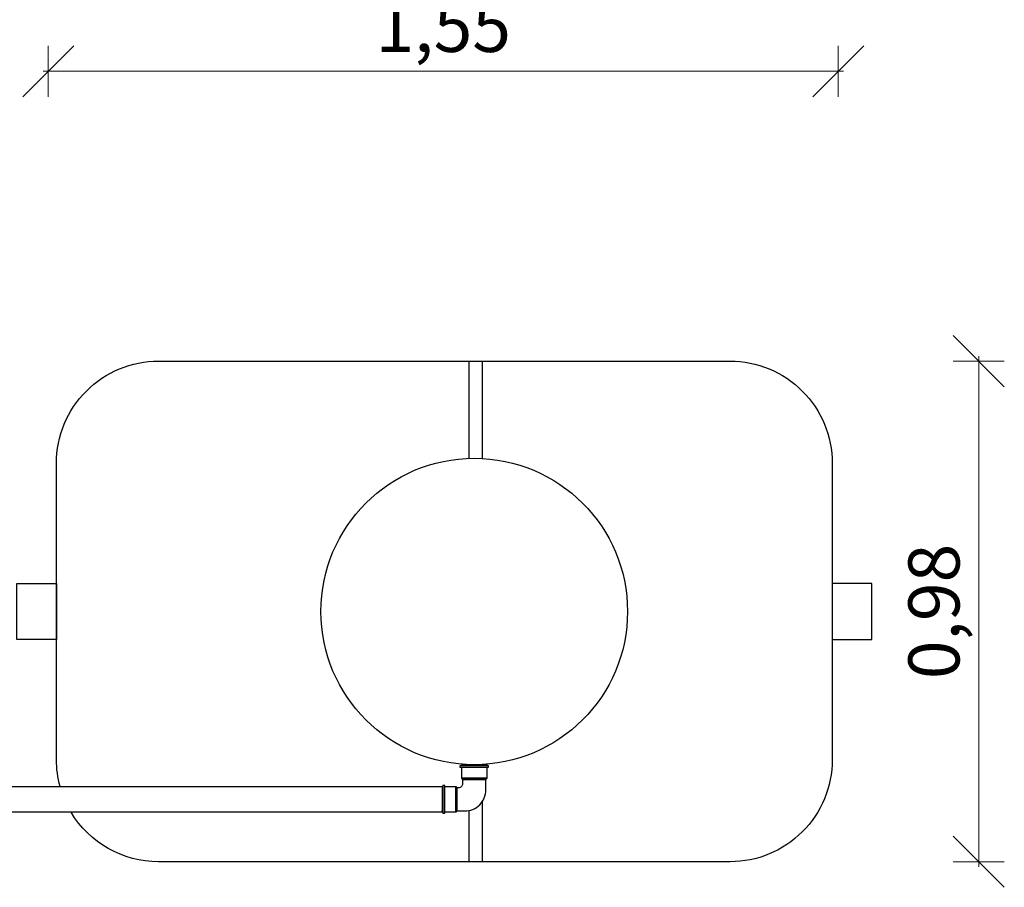
# Model space of a CAD drawing. Units: millimetres. Extents: x -33.25 to -26.38, y -68.41 to -60.01.
# Drawn here: x -29.07 to -27.14, y -68.3 to -66.6 of the extents above; entities that cross this region are included whole.
import ezdxf

# ---------------------------------------------------------------- set-up
doc = ezdxf.new("R2010")
doc.units = ezdxf.units.MM
doc.layers.add('-kontuur', color=7, linetype='Continuous')
doc.layers.add('-mõõdud', color=7, linetype='Continuous', lineweight=13)
doc.styles.add('1-50(2.0)', font='times.ttf', dxfattribs={"height": 0.1})
doc.dimstyles.new('M1-50 (2.0)', dxfattribs={"dimtxt": 0.1, "dimasz": 0.1, "dimexe": 0.05, "dimexo": 0.05, "dimgap": 0.0125, "dimtad": 1, "dimzin": 9, "dimtxsty": '1-50(2.0)', "dimblk": 'OBLIQUE', "dimcen": 6.25, "dimdle": 0.01, "dimclrd": 256, "dimclre": 256, "dimclrt": 256, "dimadec": 0, "dimazin": 0, "dimtfac": 1, "dimtmove": 0, "dimatfit": 3, "dimldrblk": 'OBLIQUE', "dimfxl": 0.05, "dimfxlon": 1, "dimlwd": -1, "dimlwe": -1, "dimarcsym": 0})

# ---------------------------------------------------------------- blocks, each defined once
blk = doc.blocks.new('Põlv_160_90')
for points in [[(-0.008, 0), (0, 0)], [(0.1679, -0.02), (0.1679, -0.0936), (0.1599, -0.1016), (0, -0.1016), (-0.008, -0.0936), (-0.008, -0.02)], [(-0.008, -0.0936), (0.1679, -0.0936)], [(0.2985, -0.1334), (0.2249, -0.1334), (0.2169, -0.1414), (0.2169, -0.3013), (0.2249, -0.3093), (0.2985, -0.3093)], [(0.2249, -0.3093), (0.2249, -0.1334)]]:
    blk.add_lwpolyline(points)
for points in [[(-0.008, -0.005), (0.1679, -0.005), (0.1679, 0), (-0.008, 0)], [(-0.016, -0.02), (0.1759, -0.02), (0.1759, -0.005), (-0.016, -0.005)], [(0.2985, -0.3173), (0.2985, -0.1254), (0.3135, -0.1254), (0.3135, -0.3173)], [(0.3135, -0.3093), (0.3135, -0.1334), (0.3185, -0.1334), (0.3185, -0.3093)]]:
    blk.add_lwpolyline(points, close=True)
blk.add_lwpolyline([(0, -0.1016), (0, -0.1559, 0.414214), (0.1455, -0.3014), (0.2169, -0.3014), (0.2169, -0.1414), (0.189, -0.1414, -0.414214), (0.1599, -0.1123), (0.1599, -0.1016)], format="xyb")
blk = doc.blocks.new('Puhasti')
at = {"layer": '-kontuur'}
for p, q in [((3.35, 3.4558), (3.35, 3.646)), ((3.3765, 3.4555), (3.3765, 3.646)), ((3.3765, 2.666), (3.3765, 2.7846)), ((3.35, 2.666), (3.35, 2.7663))]:
    blk.add_line(p, q, dxfattribs=at)
blk.add_lwpolyline([(2.5497, 2.8131, -0.066918), (2.5426, 2.866), (2.5426, 3.446, -0.414214), (2.7426, 3.646), (3.8608, 3.646, -0.414214), (4.0608, 3.446), (4.0608, 2.866, -0.414214), (3.8608, 2.666), (2.7426, 2.666, -0.26357), (2.5711, 2.7631, -0.26357)], format="xyb", dxfattribs=at)
for points in [[(2.4649, 3.2109), (2.5426, 3.211), (2.5426, 3.101), (2.4649, 3.1009)], [(4.1385, 3.2109), (4.0608, 3.211), (4.0608, 3.101), (4.1385, 3.1009)], [(3.2973, 2.7631), (1.5629, 2.7631), (1.5629, 2.8131), (3.2973, 2.8131)]]:
    blk.add_lwpolyline(points, close=True, dxfattribs=at)
blk.add_circle((3.3602, 3.1559), 0.3, dxfattribs=at)
at = {"layer": '-kontuur', "xscale": 0.2841975734984195, "yscale": 0.2841975734984195, "zscale": 0.2841975734984195, "rotation": 90}
blk.add_blockref('Põlv_160_90', (3.2973, 2.7654), dxfattribs=at)
blk = doc.blocks.new('_Oblique')
at = {"color": 0, "lineweight": -2}
blk.add_line((-0.5, -0.5), (0.5, 0.5), dxfattribs=at)
blk = doc.blocks.new('*D9')
at = {"layer": '-mõõdud', "transparency": 16777216}
for p, q in [((-29.0147, -66.6524), (-29.0147, -66.7524)), ((-27.4686, -66.6524), (-27.4686, -66.7524)), ((-29.0247, -66.7024), (-27.4586, -66.7024))]:
    blk.add_line(p, q, dxfattribs=at)
at = {"layer": 'Defpoints', "color": 0, "transparency": 16777216}
for p in [(-29.0147, -64.6494), (-27.4686, -64.6494), (-27.4686, -66.7024)]:
    blk.add_point(p, dxfattribs=at)
at = {"layer": '-mõõdud', "transparency": 16777216, "xscale": 0.1, "yscale": 0.1, "zscale": 0.1, "rotation": 180}
blk.add_blockref('_Oblique', (-29.0147, -66.7024), dxfattribs=at)
at = {"layer": '-mõõdud', "transparency": 16777216, "xscale": 0.1, "yscale": 0.1, "zscale": 0.1}
blk.add_blockref('_Oblique', (-27.4686, -66.7024), dxfattribs=at)
at = {"layer": '-mõõdud', "transparency": 16777216, "insert": (-28.2416, -66.6276), "char_height": 0.1, "attachment_point": 5, "style": '1-50(2.0)'}
blk.add_mtext('1,55', dxfattribs=at)
blk = doc.blocks.new('*D13')
at = {"layer": '-mõõdud', "transparency": 16777216}
for p, q in [((-27.1936, -67.2599), (-27.1936, -68.2599)), ((-27.2436, -67.2699), (-27.1436, -67.2699)), ((-27.2436, -68.2499), (-27.1436, -68.2499))]:
    blk.add_line(p, q, dxfattribs=at)
at = {"layer": 'Defpoints', "color": 0, "transparency": 16777216}
for p in [(-27.7676, -67.2699), (-27.7676, -68.2499), (-27.1936, -68.2499)]:
    blk.add_point(p, dxfattribs=at)
at = {"layer": '-mõõdud', "transparency": 16777216, "xscale": 0.1, "yscale": 0.1, "zscale": 0.1}
for p, rotation in [((-27.1936, -67.2699), 90), ((-27.1936, -68.2499), 270)]:
    blk.add_blockref('_Oblique', p, dxfattribs=dict(at, rotation=rotation))
at = {"layer": '-mõõdud', "transparency": 16777216, "insert": (-27.2684, -67.7599), "char_height": 0.1, "attachment_point": 5, "rotation": 90, "style": '1-50(2.0)'}
blk.add_mtext('0,98', dxfattribs=at)

msp = doc.modelspace()

# ---------------------------------------------------------------- block references
at = {"layer": '-kontuur', "rotation": 1.731320946414067e-08}
msp.add_blockref('Puhasti', (-31.5412, -70.9159), dxfattribs=at)

# ---------------------------------------------------------------- dimensions: what is measured, and where the dimension line sits
at = {"layer": '-mõõdud'}
dim = msp.add_linear_dim(base=(-27.4686, -66.7024), p1=(-29.0147, -64.6494), p2=(-27.4686, -64.6494), dimstyle='M1-50 (2.0)', dxfattribs=at)
dim.commit()
dim.dimension.update_dxf_attribs({"geometry": '*D9', "text_midpoint": (-28.2416, -66.7024), "dimtype": 160})
dim = msp.add_linear_dim(base=(-27.1936, -68.2499), p1=(-27.7676, -67.2699), p2=(-27.7676, -68.2499), angle=90, dimstyle='M1-50 (2.0)', dxfattribs=at)
dim.commit()
dim.dimension.update_dxf_attribs({"geometry": '*D13', "text_midpoint": (-27.1936, -67.7599), "dimtype": 160})

doc.saveas('drawing.dxf')
